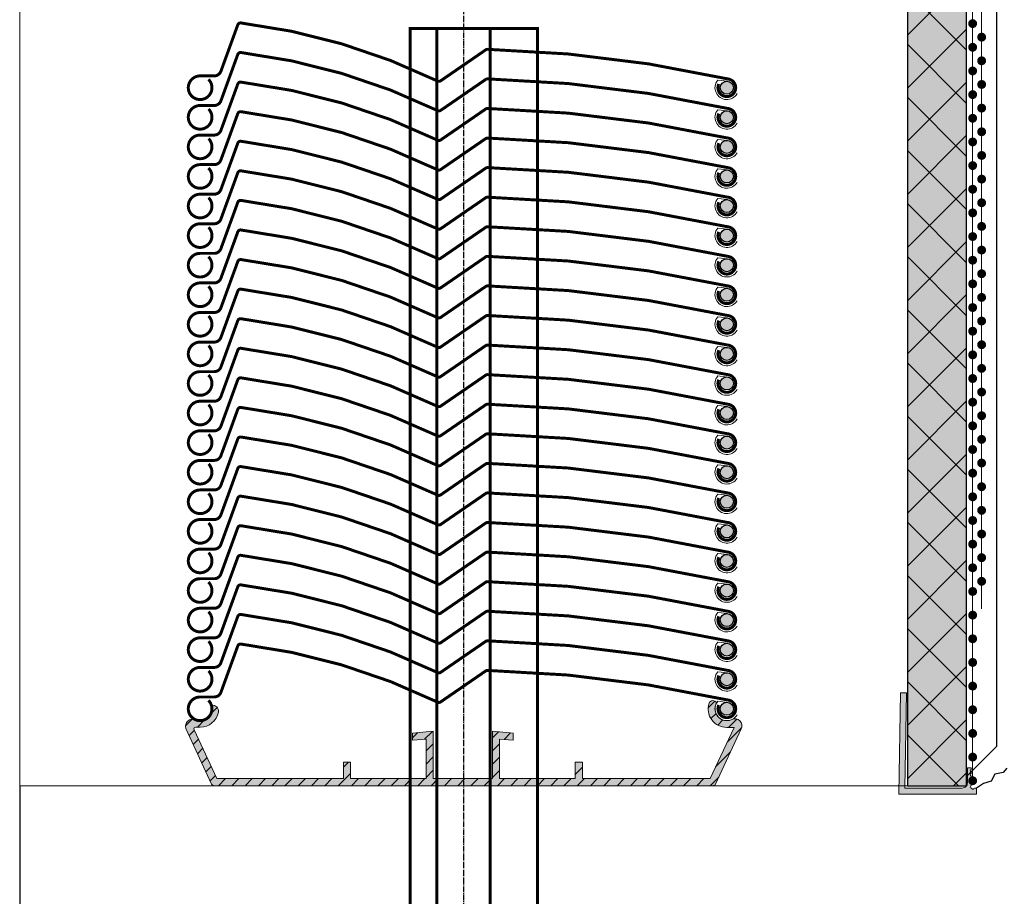
# Model space of a CAD drawing. Units: millimetres. Extents: x -301 to 4112, y -11579 to 1455.
# Drawn here: x 425 to 591, y 565 to 713 of the extents above; entities that cross this region are included whole.
import ezdxf

# ---------------------------------------------------------------- set-up
doc = ezdxf.new("R2010")
doc.units = ezdxf.units.MM
doc.header["$LTSCALE"] = 0.1
doc.linetypes.add('AM_DIN_G_W050', pattern=[13.75, 9.75, -1.5, 1, -1.5])
doc.linetypes.add('AUSGEZOGEN', pattern=[0])
doc.layers.get('0').update_dxf_attribs({"linetype": 'CONTINUOUS'})
doc.layers.add('_Beschriftung', color=7, linetype='CONTINUOUS', lineweight=18)
doc.layers.add('Profil-Zubehör', color=5, linetype='CONTINUOUS', lineweight=18)
for name, color, linetype in [('Armierung', 6, 'CONTINUOUS'), ('Fugendichtband 2D', 7, 'CONTINUOUS'), ('Putz', 6, 'CONTINUOUS'), ('SCHRAFFUR', 7, 'CONTINUOUS'), ('Sturzkasten Putzträger', 7, 'CONTINUOUS'), ('Valetta RA92', 7, 'CONTINUOUS')]:
    doc.layers.add(name, color=color, linetype=linetype)

# ---------------------------------------------------------------- blocks, each defined once
blk = doc.blocks.new('*U30')
at = {"layer": 'Armierung', "const_width": 0.7}
for points in [[(575.6, -1.13686837721616e-13, 1), (576.4, -1.13686837721616e-13, 1)], [(579.6, -1.13686837721616e-13, 1), (580.4, -1.13686837721616e-13, 1)], [(583.6, -1.13686837721616e-13, 1), (584.4, -1.13686837721616e-13, 1)], [(587.6, -1.13686837721616e-13, 1), (588.4, -1.13686837721616e-13, 1)], [(591.6, -1.13686837721616e-13, 1), (592.4, -1.13686837721616e-13, 1)], [(595.6, -1.13686837721616e-13, 1), (596.4, -1.13686837721616e-13, 1)], [(599.6, -1.13686837721616e-13, 1), (600.4, -1.13686837721616e-13, 1)], [(603.6, -1.13686837721616e-13, 1), (604.4, -1.13686837721616e-13, 1)], [(607.6, -1.13686837721616e-13, 1), (608.4, -1.13686837721616e-13, 1)], [(611.6, -1.13686837721616e-13, 1), (612.4, -1.13686837721616e-13, 1)], [(615.6, -1.13686837721616e-13, 1), (616.4, -1.13686837721616e-13, 1)], [(619.6, -1.13686837721616e-13, 1), (620.4, -1.13686837721616e-13, 1)], [(623.6, -1.13686837721616e-13, 1), (624.4, -1.13686837721616e-13, 1)], [(627.6, -1.13686837721616e-13, 1), (628.4, -1.13686837721616e-13, 1)], [(631.6, -1.13686837721616e-13, 1), (632.4, -1.13686837721616e-13, 1)], [(635.6, -1.13686837721616e-13, 1), (636.4, -1.13686837721616e-13, 1)], [(639.6, -1.13686837721616e-13, 1), (640.4, -1.13686837721616e-13, 1)], [(643.6, -1.13686837721616e-13, 1), (644.4, -1.13686837721616e-13, 1)], [(647.6, -1.13686837721616e-13, 1), (648.4, -1.13686837721616e-13, 1)], [(651.6, -1.13686837721616e-13, 1), (652.4, -1.13686837721616e-13, 1)], [(655.6, -1.13686837721616e-13, 1), (656.4, -1.13686837721616e-13, 1)], [(659.6, -1.13686837721616e-13, 1), (660.4, -1.13686837721616e-13, 1)], [(663.6, -1.13686837721616e-13, 1), (664.4, -1.13686837721616e-13, 1)], [(667.6, -1.13686837721616e-13, 1), (668.4, -1.13686837721616e-13, 1)]]:
    blk.add_lwpolyline(points, format="xyb", close=True, dxfattribs=at)
at = {"layer": 'Armierung', "linetype": 'ByBlock', "lineweight": 0}
blk.add_lwpolyline([(5.551115123125783e-17, -1.137145932972317e-13), (672.6432532157448, -1.13686837721616e-13)], dxfattribs=at)
blk = doc.blocks.new('*U65')
at = {"layer": 'SCHRAFFUR', "linetype": 'Continuous'}
h = blk.add_hatch(color=254, dxfattribs=at)
edge = h.paths.add_edge_path()
edge.add_line((20.08826997107644, -196.0000719334197), (18.88831997107627, -196.0000719334197))
edge.add_line((18.88831997107627, -196.0000719334197), (18.88831997107627, -198.8000619334193))
edge.add_line((18.88831997107627, -198.8000619334193), (6.088329971076291, -198.8000619334193))
edge.add_line((6.088329971076291, -198.8000619334193), (6.088329971076291, -192.1096219334194))
edge.add_line((6.088329971076291, -192.1096219334194), (8.38828997107612, -192.3108019334199))
edge.add_line((8.38828997107612, -192.3108019334199), (8.38828997107612, -191.1062819334197))
edge.add_line((8.38828997107612, -191.1062819334197), (4.88837997107612, -190.80003193342))
edge.add_line((4.88837997107612, -190.80003193342), (4.88837997107612, -198.8000619334193))
edge.add_line((4.88837997107612, -198.8000619334193), (-5.11162002892388, -198.8000619334193))
edge.add_line((-5.11162002892388, -198.8000619334193), (-5.11162002892388, -190.80003193342))
edge.add_line((-5.11162002892388, -190.80003193342), (-8.611680028923729, -191.1062819334197))
edge.add_line((-8.611680028923729, -191.1062819334197), (-8.611680028923729, -192.3108019334199))
edge.add_line((-8.611680028923729, -192.3108019334199), (-6.311730028923648, -192.1096219334194))
edge.add_line((-6.311730028923648, -192.1096219334194), (-6.311730028923648, -198.8000619334193))
edge.add_line((-6.311730028923648, -198.8000619334193), (-19.11171002892388, -198.8000619334193))
edge.add_line((-19.11171002892388, -198.8000619334193), (-19.11171002892388, -196.0000719334197))
edge.add_line((-19.11171002892388, -196.0000719334197), (-20.3116600289236, -196.0000719334197))
edge.add_line((-20.3116600289236, -196.0000719334197), (-20.3116600289236, -198.8000619334193))
edge.add_line((-20.3116600289236, -198.8000619334193), (-41.67275002892393, -198.8000619334193))
edge.add_line((-41.67275002892393, -198.8000619334193), (-45.53032002892405, -190.5276619334194))
edge.add_arc((-45.25842729885517, -190.400873427214), 0.300001636612395, 90.05590684556341, 205.0004922671974, ccw=False)
edge.add_line((-45.2587200279645, -190.1008719334181), (-44.51165002892367, -190.100041933419))
edge.add_arc((-44.51513450908744, -186.9637159149439), 3.136327954115519, 270.0636559859727, 349.2106823707183)
edge.add_arc((-42.39924435321752, -187.3669347162025), 0.9823603235797947, 349.2106823707423, 460.7893176293028)
edge.add_arc((-44.51113247207567, -186.9849712802151), 2.014219057360982, -112.34975256587012, 16.82548237559331, ccw=False)
edge.add_arc((-45.74974524488635, -189.9975673256196), 1.24306455536855, 67.65024743413325, 195.2410172250138)
edge.add_line((-46.94908941707854, -190.3243440773053), (-42.57182928425027, -199.7113226557325))
edge.add_arc((-42.11867613283724, -199.5000119334194), 0.5000000000000843, 205.0002012186849, 270.0000000000032)
edge.add_line((-42.11867613283721, -200.0000119334194), (42.11867613283721, -200.0000119334194))
edge.add_arc((42.11867613283705, -199.5000119334193), 0.5000000000001705, 270.0000000000179, 334.9997893509384)
edge.add_line((42.57182924947028, -199.7113227303175), (46.92496997107628, -190.376071933419))
edge.add_arc((45.85262264452781, -189.8760233630634), 1.183206390056424, 334.9997893509354, 475.0002106490975)
edge.add_arc((44.50104509121504, -186.9882708956789), 2.005192617727801, 150.4784262426164, 295.12926706371206, ccw=False)
edge.add_arc((42.13204724372756, -186.3101490242279), 0.6968585094714345, 26.40839707314875, 158.6706651428076)
edge.add_arc((44.48828907523994, -187.0001128353273), 3.149969098092384, 162.5721365908483, 270.0000162946529)
edge.add_line((44.48828997107648, -190.1500819334196), (45.70624997107598, -190.1500819334196))
edge.add_line((45.70624997107598, -190.1500819334196), (41.67269603947216, -198.8000619334193))
edge.add_line((41.67269603947216, -198.8000619334193), (20.08826997107644, -198.8000619334193))
edge.add_line((20.08826997107644, -198.8000619334193), (20.08826997107644, -196.0000719334197))
at = {"layer": 'Valetta RA92', "linetype": 'Continuous', "lineweight": 0}
h = blk.add_hatch(color=8, dxfattribs=at)
edge = h.paths.add_edge_path()
edge.add_arc((44.48809931887672, -82.00005370628324), 1.10001, 0, 360)
h = blk.add_hatch(color=8, dxfattribs=at)
edge = h.paths.add_edge_path()
edge.add_arc((44.48809931887672, -87.0000494689406), 1.10001, 0, 360)
h = blk.add_hatch(color=8, dxfattribs=at)
edge = h.paths.add_edge_path()
edge.add_arc((44.48809931887672, -92.00005454233562), 1.10001, 0, 360)
h = blk.add_hatch(color=8, dxfattribs=at)
edge = h.paths.add_edge_path()
edge.add_arc((44.48815212140562, -97.00005377292922), 1.10001, 0, 360)
h = blk.add_hatch(color=8, dxfattribs=at)
edge = h.paths.add_edge_path()
edge.add_arc((44.48812058066233, -102.0000567748097), 1.10001, 0, 360)
h = blk.add_hatch(color=8, dxfattribs=at)
edge = h.paths.add_edge_path()
edge.add_arc((44.48808903991903, -107.0000597766902), 1.10001, 0, 360)
h = blk.add_hatch(color=8, dxfattribs=at)
edge = h.paths.add_edge_path()
edge.add_arc((44.48814184244748, -112.0000590072838), 1.10001, 0, 360)
h = blk.add_hatch(color=8, dxfattribs=at)
edge = h.paths.add_edge_path()
edge.add_arc((44.48811030170418, -117.0000620091643), 1.10001, 0, 360)
h = blk.add_hatch(color=8, dxfattribs=at)
edge = h.paths.add_edge_path()
edge.add_arc((44.48816310423308, -122.0000612397581), 1.10001, 0, 360)
h = blk.add_hatch(color=8, dxfattribs=at)
edge = h.paths.add_edge_path()
edge.add_arc((44.48821590676198, -127.0000604703518), 1.10001, 0, 360)
h = blk.add_hatch(color=8, dxfattribs=at)
edge = h.paths.add_edge_path()
edge.add_arc((44.48818436601823, -132.0000634722323), 1.10001, 0, 360)
h = blk.add_hatch(color=8, dxfattribs=at)
edge = h.paths.add_edge_path()
edge.add_arc((44.48823716854713, -137.0000627028259), 1.10001, 0, 360)
h = blk.add_hatch(color=8, dxfattribs=at)
edge = h.paths.add_edge_path()
edge.add_arc((44.48820562780384, -142.0000657047064), 1.10001, 0, 360)
h = blk.add_hatch(color=8, dxfattribs=at)
edge = h.paths.add_edge_path()
edge.add_arc((44.48825843033273, -147.0000649353001), 1.10001, 0, 360)
h = blk.add_hatch(color=8, dxfattribs=at)
edge = h.paths.add_edge_path()
edge.add_arc((44.48831123286163, -152.0000641658939), 1.10001, 0, 360)
h = blk.add_hatch(color=8, dxfattribs=at)
edge = h.paths.add_edge_path()
edge.add_arc((44.48831123286163, -157.0000641658939), 1.10001, 0, 360)
h = blk.add_hatch(color=8, dxfattribs=at)
edge = h.paths.add_edge_path()
edge.add_arc((44.48831123286163, -162.0000641658939), 1.10001, 0, 360)
h = blk.add_hatch(color=8, dxfattribs=at)
edge = h.paths.add_edge_path()
edge.add_arc((44.48831123286163, -167.0000641658939), 1.10001, 0, 360)
h = blk.add_hatch(color=8, dxfattribs=at)
edge = h.paths.add_edge_path()
edge.add_arc((44.48831123286163, -172.0000641658939), 1.10001, 0, 360)
h = blk.add_hatch(color=8, dxfattribs=at)
edge = h.paths.add_edge_path()
edge.add_arc((44.48831123286163, -177.0000641658939), 1.10001, 0, 360)
h = blk.add_hatch(color=8, dxfattribs=at)
edge = h.paths.add_edge_path()
edge.add_arc((44.48831123286163, -182.0000641658939), 1.10001, 0, 360)
h = blk.add_hatch(dxfattribs=at)
h.set_pattern_fill('ANSI31', color=251, scale=0.5, style=0)
h.set_pattern_definition([(45, (-138.6039620758779, 202.0215630665769), (-1.122532015133644, 1.122532015133644), [])])
edge = h.paths.add_edge_path()
edge.add_line((20.08826997107644, -196.0000719334197), (18.88831997107627, -196.0000719334197))
edge.add_line((18.88831997107627, -196.0000719334197), (18.88831997107627, -198.8000619334193))
edge.add_line((18.88831997107627, -198.8000619334193), (6.088329971076291, -198.8000619334193))
edge.add_line((6.088329971076291, -198.8000619334193), (6.088329971076291, -192.1096219334194))
edge.add_line((6.088329971076291, -192.1096219334194), (8.38828997107612, -192.3108019334199))
edge.add_line((8.38828997107612, -192.3108019334199), (8.38828997107612, -191.1062819334197))
edge.add_line((8.38828997107612, -191.1062819334197), (4.88837997107612, -190.80003193342))
edge.add_line((4.88837997107612, -190.80003193342), (4.88837997107612, -198.8000619334193))
edge.add_line((4.88837997107612, -198.8000619334193), (-5.11162002892388, -198.8000619334193))
edge.add_line((-5.11162002892388, -198.8000619334193), (-5.11162002892388, -190.80003193342))
edge.add_line((-5.11162002892388, -190.80003193342), (-8.611680028923729, -191.1062819334197))
edge.add_line((-8.611680028923729, -191.1062819334197), (-8.611680028923729, -192.3108019334199))
edge.add_line((-8.611680028923729, -192.3108019334199), (-6.311730028923648, -192.1096219334194))
edge.add_line((-6.311730028923648, -192.1096219334194), (-6.311730028923648, -198.8000619334193))
edge.add_line((-6.311730028923648, -198.8000619334193), (-19.11171002892388, -198.8000619334193))
edge.add_line((-19.11171002892388, -198.8000619334193), (-19.11171002892388, -196.0000719334197))
edge.add_line((-19.11171002892388, -196.0000719334197), (-20.3116600289236, -196.0000719334197))
edge.add_line((-20.3116600289236, -196.0000719334197), (-20.3116600289236, -198.8000619334193))
edge.add_line((-20.3116600289236, -198.8000619334193), (-41.67275002892393, -198.8000619334193))
edge.add_line((-41.67275002892393, -198.8000619334193), (-45.53032002892405, -190.5276619334194))
edge.add_arc((-45.25842729885517, -190.400873427214), 0.300001636612395, 90.05590684556341, 205.0004922671974, ccw=False)
edge.add_line((-45.2587200279645, -190.1008719334181), (-44.51165002892367, -190.100041933419))
edge.add_arc((-44.51513450908744, -186.9637159149439), 3.136327954115519, 270.0636559859727, 349.2106823707183)
edge.add_arc((-42.39924435321752, -187.3669347162025), 0.9823603235797947, 349.2106823707423, 460.7893176293028)
edge.add_arc((-44.51113247207567, -186.9849712802151), 2.014219057360982, -112.34975256587012, 16.82548237559331, ccw=False)
edge.add_arc((-45.74974524488635, -189.9975673256196), 1.24306455536855, 67.65024743413325, 195.2410172250138)
edge.add_line((-46.94908941707854, -190.3243440773053), (-42.57182928425027, -199.7113226557325))
edge.add_arc((-42.11867613283724, -199.5000119334194), 0.5000000000000843, 205.0002012186849, 270.0000000000032)
edge.add_line((-42.11867613283721, -200.0000119334194), (42.11867613283721, -200.0000119334194))
edge.add_arc((42.11867613283705, -199.5000119334193), 0.5000000000001705, 270.0000000000179, 334.9997893509384)
edge.add_line((42.57182924947028, -199.7113227303175), (46.92496997107628, -190.376071933419))
edge.add_arc((45.85262264452781, -189.8760233630634), 1.183206390056424, 334.9997893509354, 475.0002106490975)
edge.add_arc((44.50104509121504, -186.9882708956789), 2.005192617727801, 150.4784262426164, 295.12926706371206, ccw=False)
edge.add_arc((42.13204724372756, -186.3101490242279), 0.6968585094714345, 26.40839707314875, 158.6706651428076)
edge.add_arc((44.48828907523994, -187.0001128353273), 3.149969098092384, 162.5721365908483, 270.0000162946529)
edge.add_line((44.48828997107648, -190.1500819334196), (45.70624997107598, -190.1500819334196))
edge.add_line((45.70624997107598, -190.1500819334196), (41.67269603947216, -198.8000619334193))
edge.add_line((41.67269603947216, -198.8000619334193), (20.08826997107644, -198.8000619334193))
edge.add_line((20.08826997107644, -198.8000619334193), (20.08826997107644, -196.0000719334197))
h = blk.add_hatch(color=8, dxfattribs=at)
edge = h.paths.add_edge_path()
edge.add_arc((44.48833249464678, -187.0000663983678), 1.10001, 0, 360)
at = {"layer": 'Valetta RA92', "color": 142, "linetype": 'AM_DIN_G_W050'}
blk.add_line((0, 7.096840261437364), (0, -633.223480992978), dxfattribs=at)
at = {"layer": 'Valetta RA92', "color": 0, "linetype": 'Continuous', "lineweight": 0, "const_width": 0.5, "flags": 128}
for points in [[(-43.09767194290816, -80.58579147380888, -5.027397425842387), (-44.51191174697396, -80.00000147318852), (-42.12773919359506, -80.00000147318852, 0.3153151182408703), (-41.00020194290801, -79.21044147380681), (-38.14756985616532, -71.37269048943281, -0.3489969400015546), (-37.6171719429085, -71.04737147380902, -0.08317685212803447), (-4.373611942908152, -80.87204147380854, 0.2701754527089262), (-3.871298754434061, -80.83458881787911), (3.754438057091651, -75.59197147380874, -0.1582425105122568), (4.050458057091422, -75.50415147380855, -0.04861937942591076), (44.6710380577556, -80.51125147395751, -3.077509998947976), (43.12867805709175, -81.36612147380893, -2.747461981214845)], [(-43.09767194290816, -85.58578723646625, -5.027397425842387), (-44.51191174697396, -84.99999723584588), (-42.12773919359506, -84.99999723584588, 0.3153151182408703), (-41.00020194290801, -84.21043723646417), (-38.14756985616532, -76.37268625209018, -0.3489969400015546), (-37.6171719429085, -76.04736723646639, -0.08317685212803447), (-4.373611942908152, -85.8720372364659, 0.2701754527089262), (-3.871298754434061, -85.83458458053647), (3.754438057091651, -80.5919672364661, -0.1582425105122568), (4.050458057091422, -80.50414723646591, -0.04861937942591076), (44.6710380577556, -85.51124723661488, -3.077509998947976), (43.12867805709175, -86.3661172364663, -2.747461981214845)], [(-43.09767194290816, -90.58579230986126, -5.027397425842387), (-44.51191174697396, -90.0000023092409), (-42.12773919359506, -90.0000023092409, 0.3153151182408703), (-41.00020194290801, -89.21044230985919), (-38.14756985616532, -81.37269132548519, -0.3489969400015546), (-37.6171719429085, -81.0473723098614, -0.08317685212803447), (-4.373611942908154, -90.87204230986092, 0.2701754527089262), (-3.871298754434063, -90.83458965393149), (3.754438057091649, -85.59197230986112, -0.1582425105122568), (4.05045805709142, -85.50415230986093, -0.04861937942591076), (44.6710380577556, -90.5112523100099, -3.077509998947976), (43.12867805709175, -91.36612230986131, -2.747461981214845)], [(-43.09761914037972, -95.58579154045486, -5.027397425842387), (-44.51185894444507, -95.0000015398345), (-42.12768639106616, -95.0000015398345, 0.3153151182408703), (-41.00014914037911, -94.21044154045279), (-38.14751705363642, -86.3726905560788, -0.3489969400015546), (-37.6171191403796, -86.047371540455, -0.08317685212803447), (-4.373559140379257, -95.87204154045452, 0.2701754527089262), (-3.871245951905166, -95.83458888452509), (3.754490859620546, -90.59197154045472, -0.1582425105122568), (4.050510859620317, -90.50415154045453, -0.04861937942591076), (44.67109086028449, -95.5112515406035, -3.077509998947976), (43.12873085962065, -96.36612154045491, -2.747461981214845)], [(-43.09765068112301, -100.5857945423353, -5.027397425842387), (-44.51189048518836, -100.000004541715), (-42.12771793180946, -100.000004541715, 0.3153151182408703), (-41.0001806811224, -99.21044454233328), (-38.14754859438017, -91.37269355795928, -0.3489969400015546), (-37.61715068112289, -91.04737454233549, -0.08317685212803447), (-4.373590681123005, -100.872044542335, 0.2701754527089262), (-3.871277492648915, -100.8345918864056), (3.754459318877252, -95.59197454233521, -0.1582425105122568), (4.050479318877024, -95.50415454233502, -0.04861937942591076), (44.67105931954075, -100.511254542484, -3.077509998947976), (43.1286993188769, -101.3661245423354, -2.747461981214845)], [(-43.09768222186631, -105.5857975442158, -5.027397425842387), (-44.51192202593211, -105.0000075435955), (-42.12774947255275, -105.0000075435955, 0.3153151182408703), (-41.0002122218657, -104.2104475442138), (-38.14758013512346, -96.37269655983977, -0.3489969400015546), (-37.61718222186664, -96.04737754421598, -0.08317685212803447), (-4.373622221866299, -105.8720475442155, 0.2701754527089262), (-3.871309033392208, -105.8345948882861), (3.754427778133504, -100.5919775442157, -0.1582425105122568), (4.05044777813373, -100.5041575442155, -0.04861937942591076), (44.67102777879745, -105.5112575443645, -3.077509998947976), (43.1286677781336, -106.3661275442159, -2.747461981214845)], [(-43.09762941933741, -110.5857967748095, -5.027397425842387), (-44.51186922340321, -110.0000067741891), (-42.12769667002431, -110.0000067741891, 0.3153151182408703), (-41.00015941933725, -109.2104467748074), (-38.14752733259456, -101.3726957904334, -0.3489969400015546), (-37.61712941933774, -101.0473767748096, -0.08317685212803447), (-4.3735694193374, -110.8720467748091, 0.2701754527089262), (-3.87125623086331, -110.8345941188797), (3.754480580662403, -105.5919767748093, -0.1582425105122568), (4.050500580662174, -105.5041567748091, -0.04861937942591076), (44.67108058132635, -110.5112567749581, -3.077509998947976), (43.1287205806625, -111.3661267748095, -2.747461981214845)], [(-43.09766096008116, -115.58579977669, -5.027397425842387), (-44.5119007641465, -115.0000097760696), (-42.1277282107676, -115.0000097760696, 0.3153151182408703), (-41.00019096008054, -114.2104497766879), (-38.14755887333786, -106.3726987923139, -0.3489969400015546), (-37.61716096008104, -106.0473797766901, -0.08317685212803447), (-4.373600960080694, -115.8720497766896, 0.2701754527089262), (-3.871287771606603, -115.8345971207602), (3.754449039919109, -110.5919797766898, -0.1582425105122568), (4.05046903991888, -110.5041597766896, -0.04861937942591076), (44.67104904058306, -115.5112597768386, -3.077509998947976), (43.12868903991921, -116.36612977669, -2.747461981214845)], [(-43.09760815755226, -120.5857990072837, -5.027397425842387), (-44.5118479616176, -120.0000090066633), (-42.1276754082387, -120.0000090066633, 0.3153151182408703), (-41.00013815755165, -119.2104490072816), (-38.14750607080896, -111.3726980229076, -0.3489969400015546), (-37.61710815755214, -111.0473790072838, -0.08317685212803447), (-4.37354815755225, -120.8720490072834, 0.2701754527089262), (-3.871234969078159, -120.8345963513539), (3.754501842448008, -115.5919790072836, -0.1582425105122568), (4.050521842447779, -115.5041590072834, -0.04861937942591076), (44.67110184311196, -120.5112590074323, -3.077509998947976), (43.12874184244765, -121.3661290072837, -2.747461981214845)], [(-43.09755535502336, -125.5857982378774, -5.027397425842387), (-44.51179515908916, -125.0000082372571), (-42.1276226057098, -125.0000082372571, 0.3153151182408703), (-41.00008535502275, -124.2104482378754), (-38.14745326828051, -116.3726972535014, -0.3489969400015546), (-37.61705535502369, -116.0473782378776, -0.08317685212803447), (-4.373495355023351, -125.8720482378771, 0.2701754527089262), (-3.871182166549261, -125.8345955819477), (3.754554644976906, -120.5919782378773, -0.1582425105122568), (4.050574644976678, -120.5041582378771, -0.04861937942591076), (44.6711546456404, -125.5112582380261, -3.077509998947976), (43.12879464497655, -126.3661282378775, -2.747461981214845)], [(-43.09758689576665, -130.5858012397579, -5.027397425842387), (-44.51182669983245, -130.0000112391376), (-42.1276541464531, -130.0000112391376, 0.3153151182408703), (-41.0001168957665, -129.2104512397559), (-38.14748480902381, -121.3727002553819, -0.3489969400015546), (-37.61708689576699, -121.0473812397581, -0.08317685212803447), (-4.373526895766645, -130.8720512397576, 0.2701754527089262), (-3.871213707292554, -130.8345985838282), (3.754523104233158, -125.5919812397578, -0.1582425105122568), (4.050543104232929, -125.5041612397576, -0.04861937942591076), (44.67112310489711, -130.5112612399066, -3.077509998947976), (43.12876310423326, -131.366131239758, -2.747461981214845)], [(-43.09753409323821, -135.5858004703516, -5.027397425842387), (-44.51177389730356, -135.0000104697312), (-42.12760134392465, -135.0000104697312, 0.3153151182408703), (-41.0000640932376, -134.2104504703495), (-38.14743200649491, -126.3726994859755, -0.3489969400015546), (-37.61703409323809, -126.0473804703517, -0.08317685212803447), (-4.373474093237746, -135.8720504703512, 0.2701754527089262), (-3.871160904763656, -135.8345978144218), (3.754575906762057, -130.5919804703514, -0.1582425105122568), (4.050595906761828, -130.5041604703512, -0.04861937942591076), (44.671175907426, -135.5112604705002, -3.077509998947976), (43.12881590676216, -136.3661304703516, -2.747461981214845)], [(-43.0975656339815, -140.585803472232, -5.027397425842387), (-44.51180543804685, -140.0000134716117), (-42.12763288466795, -140.0000134716117, 0.3153151182408703), (-41.00009563398089, -139.21045347223), (-38.1474635472382, -131.372702487856, -0.3489969400015546), (-37.61706563398138, -131.0473834722322, -0.08317685212803447), (-4.373505633981495, -140.8720534722317, 0.2701754527089262), (-3.871192445507404, -140.8346008163023), (3.754544366018763, -135.5919834722319, -0.1582425105122568), (4.050564366018534, -135.5041634722317, -0.04861937942591076), (44.67114436668271, -140.5112634723807, -3.077509998947976), (43.12878436601841, -141.3661334722321, -2.747461981214845)], [(-43.0975128314526, -145.5858027028258, -5.027397425842387), (-44.51175263551795, -145.0000127022054), (-42.12758008213905, -145.0000127022054, 0.3153151182408703), (-41.00004283145199, -144.2104527028237), (-38.14741074470976, -136.3727017184497, -0.3489969400015546), (-37.61701283145248, -136.0473827028259, -0.08317685212803447), (-4.373452831452596, -145.8720527028254, 0.2701754527089262), (-3.871139642978505, -145.834600046896), (3.754597168547662, -140.5919827028256, -0.1582425105122568), (4.050617168547433, -140.5041627028255, -0.04861937942591076), (44.67119716921115, -145.5112627029744, -3.077509998947976), (43.12883716854731, -146.3661327028258, -2.747461981214845)], [(-43.09746002892371, -150.5858019334195, -5.027397425842387), (-44.51169983298951, -150.0000119327992), (-42.12752727961015, -150.0000119327992, 0.3153151182408703), (-40.99999002892309, -149.2104519334175), (-38.14735794218086, -141.3727009490435, -0.3489969400015546), (-37.61696002892404, -141.0473819334197, -0.08317685212803447), (-4.373400028923697, -150.8720519334192, 0.2701754527089262), (-3.871086840449607, -150.8345992774898), (3.754649971076105, -145.5919819334194, -0.1582425105122568), (4.050669971075877, -145.5041619334192, -0.04861937942591076), (44.67124997174005, -150.5112619335682, -3.077509998947976), (43.12888997107621, -151.3661319334196, -2.747461981214845)], [(-43.09746002892371, -155.5858019334195, -5.027397425842387), (-44.51169983298951, -155.0000119327992), (-42.12752727961015, -155.0000119327992, 0.3153151182408703), (-40.99999002892309, -154.2104519334175), (-38.14735794218086, -146.3727009490435, -0.3489969400015546), (-37.61696002892404, -146.0473819334197, -0.08317685212803447), (-4.373400028923697, -155.8720519334192, 0.2701754527089262), (-3.871086840449607, -155.8345992774898), (3.754649971076105, -150.5919819334194, -0.1582425105122568), (4.050669971075877, -150.5041619334192, -0.04861937942591076), (44.67124997174005, -155.5112619335682, -3.077509998947976), (43.12888997107621, -156.3661319334196, -2.747461981214845)], [(-43.09746002892371, -160.5858019334195, -5.027397425842387), (-44.51169983298951, -160.0000119327992), (-42.12752727961015, -160.0000119327992, 0.3153151182408703), (-40.99999002892309, -159.2104519334175), (-38.14735794218086, -151.3727009490435, -0.3489969400015546), (-37.61696002892404, -151.0473819334197, -0.08317685212803447), (-4.373400028923697, -160.8720519334192, 0.2701754527089262), (-3.871086840449607, -160.8345992774898), (3.754649971076105, -155.5919819334194, -0.1582425105122568), (4.050669971075877, -155.5041619334192, -0.04861937942591076), (44.67124997174005, -160.5112619335682, -3.077509998947976), (43.12888997107621, -161.3661319334196, -2.747461981214845)], [(-43.09746002892371, -165.5858019334195, -5.027397425842387), (-44.51169983298951, -165.0000119327992), (-42.12752727961015, -165.0000119327992, 0.3153151182408703), (-40.99999002892309, -164.2104519334175), (-38.14735794218086, -156.3727009490435, -0.3489969400015546), (-37.61696002892404, -156.0473819334197, -0.08317685212803447), (-4.373400028923697, -165.8720519334192, 0.2701754527089262), (-3.871086840449607, -165.8345992774898), (3.754649971076105, -160.5919819334194, -0.1582425105122568), (4.050669971075877, -160.5041619334192, -0.04861937942591076), (44.67124997174005, -165.5112619335682, -3.077509998947976), (43.12888997107621, -166.3661319334196, -2.747461981214845)], [(-43.09746002892371, -170.5858019334195, -5.027397425842387), (-44.51169983298951, -170.0000119327992), (-42.12752727961015, -170.0000119327992, 0.3153151182408703), (-40.99999002892309, -169.2104519334175), (-38.14735794218086, -161.3727009490435, -0.3489969400015546), (-37.61696002892404, -161.0473819334197, -0.08317685212803447), (-4.373400028923697, -170.8720519334192, 0.2701754527089262), (-3.871086840449607, -170.8345992774898), (3.754649971076105, -165.5919819334194, -0.1582425105122568), (4.050669971075877, -165.5041619334192, -0.04861937942591076), (44.67124997174005, -170.5112619335682, -3.077509998947976), (43.12888997107621, -171.3661319334196, -2.747461981214845)], [(-43.09746002892371, -175.5858019334195, -5.027397425842387), (-44.51169983298951, -175.0000119327992), (-42.12752727961015, -175.0000119327992, 0.3153151182408703), (-40.99999002892309, -174.2104519334175), (-38.14735794218086, -166.3727009490435, -0.3489969400015546), (-37.61696002892404, -166.0473819334197, -0.08317685212803447), (-4.373400028923697, -175.8720519334192, 0.2701754527089262), (-3.871086840449607, -175.8345992774898), (3.754649971076105, -170.5919819334194, -0.1582425105122568), (4.050669971075877, -170.5041619334192, -0.04861937942591076), (44.67124997174005, -175.5112619335682, -3.077509998947976), (43.12888997107621, -176.3661319334196, -2.747461981214845)], [(-43.09746002892371, -180.5858019334195, -5.027397425842387), (-44.51169983298951, -180.0000119327992), (-42.12752727961015, -180.0000119327992, 0.3153151182408703), (-40.99999002892309, -179.2104519334175), (-38.14735794218086, -171.3727009490435, -0.3489969400015546), (-37.61696002892404, -171.0473819334197, -0.08317685212803447), (-4.373400028923697, -180.8720519334192, 0.2701754527089262), (-3.871086840449607, -180.8345992774898), (3.754649971076105, -175.5919819334194, -0.1582425105122568), (4.050669971075877, -175.5041619334192, -0.04861937942591076), (44.67124997174005, -180.5112619335682, -3.077509998947976), (43.12888997107621, -181.3661319334196, -2.747461981214845)], [(-43.09743876713856, -185.5858041658934, -5.027397425842387), (-44.51167857120436, -185.000014165274), (-42.127506017825, -185.000014165274, 0.3153151182408703), (-40.99996876713794, -184.2104541658918), (-38.14733668039571, -176.3727031815174, -0.3489969400015546), (-37.61693876713889, -176.0473841658936, -0.08317685212803447), (-4.373378767138547, -185.872054165894, 0.2701754527089262), (-3.871065578664457, -185.8346015099636), (3.754671232861256, -180.5919841658937, -0.1582425105122568), (4.050691232861027, -180.5041641658935, -0.04861937942591076), (44.6712712335252, -185.5112641660421, -3.077509998947976), (43.12891123286136, -186.3661341658939, -2.747461981214845)]]:
    blk.add_lwpolyline(points, format="xyb", dxfattribs=at)
at = {"layer": 'Valetta RA92', "color": 0, "const_width": 0.5}
blk.add_lwpolyline([(12.5, -72.00000000000364), (12.5, -614.9484412803502), (-9, -614.9484412803502), (-9, -72.00000000000364)], close=True, dxfattribs=at)
for points in [[(-4.5, -72.00000000000364), (-4.5, -614.9484412803502)], [(4.5, -72.00000000000364), (4.5, -614.9484412803502)]]:
    blk.add_lwpolyline(points, dxfattribs=at)
at = {"layer": 'Valetta RA92', "color": 8, "linetype": 'Continuous', "lineweight": 0, "flags": 128}
for points in [[(46.22009777813309, -83.00003670816378, -1.084249999999889), (42.93945777813269, -80.73441670816365), (44.60097036669913, -80.9058560841485)], [(46.22009777813309, -88.00003247082114, -1.084249999999889), (42.93945777813269, -85.73441247082101), (44.60097036669913, -85.90585184680586)], [(46.22009777813309, -93.00003754421616, -1.084249999999889), (42.93945777813269, -90.73441754421603), (44.60097036669913, -90.90585692020088)], [(46.22015058066199, -98.00003677480976, -1.084249999999889), (42.93951058066114, -95.73441677480963), (44.60102316922757, -95.90585615079448)], [(46.2201190399187, -103.0000397766902, -1.084249999999889), (42.93947903991784, -100.7344197766901), (44.60099162848428, -100.905859152675)], [(46.22008749917541, -108.0000427785707, -1.084249999999889), (42.93944749917455, -105.7344227785706), (44.60096008774099, -105.9058621545555)], [(46.22014030170385, -113.0000420091644, -1.084249999999889), (42.93950030170345, -110.7344220091642), (44.60101289026989, -110.9058613851491)], [(46.22010876096056, -118.0000450110448, -1.084249999999889), (42.93946876096015, -115.7344250110447), (44.60098134952659, -115.9058643870296)], [(46.22016156348946, -123.0000442416386, -1.084249999999889), (42.9395215634886, -120.7344242416385), (44.60103415205504, -120.9058636176233)], [(46.22021436601835, -128.0000434722323, -1.084249999999889), (42.9395743660175, -125.7344234722322), (44.60108695458393, -125.9058628482171)], [(46.22018282527461, -133.0000464741128, -1.084249999999889), (42.9395428252742, -130.7344264741127), (44.60105541384064, -130.9058658500975)], [(46.2202356278035, -138.0000457047065, -1.084249999999889), (42.9395956278031, -135.7344257047063), (44.60110821636954, -135.9058650806912)], [(46.22020408706021, -143.0000487065869, -1.084249999999889), (42.93956408705935, -140.7344287065868), (44.60107667562579, -140.9058680825717)], [(46.22025688958911, -148.0000479371807, -1.084249999999889), (42.93961688958825, -145.7344279371806), (44.60112947815469, -145.9058673131654)], [(46.22030969211755, -153.0000471677744, -1.084249999999889), (42.93966969211715, -150.7344271677743), (44.60118228068359, -150.9058665437591)], [(46.22030969211755, -158.0000471677744, -1.084249999999889), (42.93966969211715, -155.7344271677743), (44.60118228068359, -155.9058665437591)], [(46.22034123286176, -163.0000441658935, -1.084249999999889), (42.9397012328609, -160.7344241658934), (44.60121382142734, -160.9058635418787)], [(46.22030969211755, -168.0000471677744, -1.084249999999889), (42.93966969211715, -165.7344271677743), (44.60118228068359, -165.9058665437591)], [(46.22030969211755, -173.0000471677744, -1.084249999999889), (42.93966969211715, -170.7344271677743), (44.60118228068359, -170.9058665437591)], [(46.22030969211755, -178.0000471677744, -1.084249999999889), (42.93966969211715, -175.7344271677743), (44.60118228068359, -175.9058665437591)], [(46.22030969211755, -183.0000471677744, -1.084249999999889), (42.93966969211715, -180.7344271677743), (44.60118228068359, -180.9058665437591)], [(46.22036249464645, -188.0000463983683, -1.084249999999889), (42.93972249464605, -185.7344263983677), (44.60123508321249, -185.905865774353)]]:
    blk.add_lwpolyline(points, format="xyb", dxfattribs=at)
at = {"layer": 'Valetta RA92', "linetype": 'Continuous', "lineweight": 0, "flags": 128}
blk.add_lwpolyline([(20.08826997107644, -196.0000719334197), (18.88831997107627, -196.0000719334197), (18.88831997107627, -198.8000619334193), (6.088329971076291, -198.8000619334193), (6.088329971076291, -192.1096219334194), (8.38828997107612, -192.3108019334199), (8.38828997107612, -191.1062819334197), (4.88837997107612, -190.80003193342), (4.88837997107612, -198.8000619334193), (-5.11162002892388, -198.8000619334193), (-5.11162002892388, -190.80003193342), (-8.611680028923729, -191.1062819334197), (-8.611680028923729, -192.3108019334199), (-6.311730028923648, -192.1096219334194), (-6.311730028923648, -198.8000619334193), (-19.11171002892388, -198.8000619334193), (-19.11171002892388, -196.0000719334197), (-20.3116600289236, -196.0000719334197), (-20.3116600289236, -198.8000619334193), (-41.67275002892393, -198.8000619334193), (-45.53032002892405, -190.5276619334194, -0.5483042615397551), (-45.2587200279645, -190.1008719334181), (-44.51165002892367, -190.100041933419, 0.3597610742557353), (-41.43425002892354, -187.5508307722347, 0.5293533960216787), (-42.58314040925052, -186.4019403919087, -0.6320225254510403), (-45.27705823977249, -188.8478819408251, 0.6223893029542878), (-46.94908941707854, -190.3243440773053), (-42.57182928425027, -199.7113226557325, 0.2914724670136892), (-42.11867613283721, -200.0000119334194), (42.11867613283721, -200.0000119334194, 0.2914724223700595), (42.57182924947028, -199.7113227303175), (46.92496997107628, -190.376071933419, 0.7002102777548449), (45.35257407417157, -188.8036760365152, -0.7308903827631323), (42.75618618894759, -186.0002097410087, 0.6510357755748937), (41.48291997107617, -186.0566819334194, 0.5063850000000364), (44.48828997107648, -190.1500819334196), (45.70624997107598, -190.1500819334196), (41.67269603947216, -198.8000619334193), (20.08826997107644, -198.8000619334193)], format="xyb", close=True, dxfattribs=at)
at = {"layer": 'Valetta RA92', "color": 8, "linetype": 'Continuous', "ltscale": 0.1}
for centre in [(44.48809931887672, -82.00005370628324), (44.48809931887672, -87.0000494689406), (44.48809931887672, -92.00005454233562), (44.48815212140562, -97.00005377292922), (44.48812058066233, -102.0000567748097), (44.48808903991903, -107.0000597766902), (44.48814184244748, -112.0000590072838), (44.48811030170418, -117.0000620091643), (44.48816310423308, -122.0000612397581), (44.48821590676198, -127.0000604703518), (44.48818436601823, -132.0000634722323), (44.48823716854713, -137.0000627028259), (44.48820562780384, -142.0000657047064), (44.48825843033273, -147.0000649353001), (44.48831123286163, -152.0000641658939), (44.48831123286163, -157.0000641658939), (44.48831123286163, -162.0000641658939), (44.48831123286163, -167.0000641658939), (44.48831123286163, -172.0000641658939), (44.48831123286163, -177.0000641658939), (44.48831123286163, -182.0000641658939), (44.48833249464678, -187.0000663983678)]:
    blk.add_circle(centre, 1.10001, dxfattribs=at)
blk = doc.blocks.new('*U64')
at = {"layer": 'Armierung', "const_width": 0.7}
for points in [[(-0.3999999999999773, -1.13686837721616e-13, 1), (0.3999999999999773, -1.13686837721616e-13, 1)], [(3.600000000000023, -1.13686837721616e-13, 1), (4.399999999999977, -1.13686837721616e-13, 1)], [(7.600000000000023, -1.13686837721616e-13, 1), (8.399999999999977, -1.13686837721616e-13, 1)], [(11.60000000000002, -1.13686837721616e-13, 1), (12.39999999999998, -1.13686837721616e-13, 1)], [(15.60000000000002, -1.13686837721616e-13, 1), (16.39999999999998, -1.13686837721616e-13, 1)], [(19.60000000000002, -1.13686837721616e-13, 1), (20.39999999999998, -1.13686837721616e-13, 1)], [(23.60000000000002, -1.13686837721616e-13, 1), (24.39999999999998, -1.13686837721616e-13, 1)], [(27.60000000000002, -1.13686837721616e-13, 1), (28.39999999999998, -1.13686837721616e-13, 1)], [(31.60000000000002, -1.13686837721616e-13, 1), (32.39999999999998, -1.13686837721616e-13, 1)], [(35.60000000000002, -1.13686837721616e-13, 1), (36.39999999999998, -1.13686837721616e-13, 1)], [(39.60000000000002, -1.13686837721616e-13, 1), (40.39999999999998, -1.13686837721616e-13, 1)], [(43.60000000000002, -1.13686837721616e-13, 1), (44.39999999999998, -1.13686837721616e-13, 1)], [(47.60000000000002, -1.13686837721616e-13, 1), (48.39999999999998, -1.13686837721616e-13, 1)], [(51.60000000000002, -1.13686837721616e-13, 1), (52.39999999999998, -1.13686837721616e-13, 1)], [(55.60000000000002, -1.13686837721616e-13, 1), (56.39999999999998, -1.13686837721616e-13, 1)], [(59.60000000000002, -1.13686837721616e-13, 1), (60.39999999999998, -1.13686837721616e-13, 1)], [(63.60000000000002, -1.13686837721616e-13, 1), (64.39999999999998, -1.13686837721616e-13, 1)], [(67.60000000000002, -1.13686837721616e-13, 1), (68.39999999999998, -1.13686837721616e-13, 1)], [(71.60000000000002, -1.13686837721616e-13, 1), (72.39999999999998, -1.13686837721616e-13, 1)], [(75.60000000000002, -1.13686837721616e-13, 1), (76.39999999999998, -1.13686837721616e-13, 1)], [(79.60000000000002, -1.13686837721616e-13, 1), (80.39999999999998, -1.13686837721616e-13, 1)], [(83.60000000000002, -1.13686837721616e-13, 1), (84.39999999999998, -1.13686837721616e-13, 1)], [(87.60000000000002, -1.13686837721616e-13, 1), (88.39999999999998, -1.13686837721616e-13, 1)], [(91.60000000000002, -1.13686837721616e-13, 1), (92.39999999999998, -1.13686837721616e-13, 1)], [(95.60000000000002, -1.13686837721616e-13, 1), (96.39999999999998, -1.13686837721616e-13, 1)], [(99.60000000000002, -1.13686837721616e-13, 1), (100.4, -1.13686837721616e-13, 1)], [(103.6, -1.13686837721616e-13, 1), (104.4, -1.13686837721616e-13, 1)], [(107.6, -1.13686837721616e-13, 1), (108.4, -1.13686837721616e-13, 1)], [(111.6, -1.13686837721616e-13, 1), (112.4, -1.13686837721616e-13, 1)], [(115.6, -1.13686837721616e-13, 1), (116.4, -1.13686837721616e-13, 1)], [(119.6, -1.13686837721616e-13, 1), (120.4, -1.13686837721616e-13, 1)], [(123.6, -1.13686837721616e-13, 1), (124.4, -1.13686837721616e-13, 1)], [(127.6, -1.13686837721616e-13, 1), (128.4, -1.13686837721616e-13, 1)], [(131.6, -1.13686837721616e-13, 1), (132.4, -1.13686837721616e-13, 1)], [(135.6, -1.13686837721616e-13, 1), (136.4, -1.13686837721616e-13, 1)], [(139.6, -1.13686837721616e-13, 1), (140.4, -1.13686837721616e-13, 1)], [(143.6, -1.13686837721616e-13, 1), (144.4, -1.13686837721616e-13, 1)]]:
    blk.add_lwpolyline(points, format="xyb", close=True, dxfattribs=at)
at = {"layer": 'Armierung', "linetype": 'ByBlock', "lineweight": 0}
blk.add_lwpolyline([(5.551115123125783e-17, -1.137145932972317e-13), (150, -1.13686837721616e-13)], dxfattribs=at)
blk = doc.blocks.new('*U73')
at = {"layer": 'Profil-Zubehör', "linetype": 'Continuous'}
h = blk.add_hatch(color=256, dxfattribs=at)
h.dxf.hatch_style = 1
edge = h.paths.add_edge_path()
edge.add_line((-10.13525337129522, 15.73008524875223), (-11.16487169299126, 15.73008524875223))
edge.add_line((-11.16487169299126, 15.73008524875223), (-11.46431470315565, -1.424993316436655))
edge.add_line((-11.46431470315565, -1.424993316436655), (1.679445630124064, -1.424993316436655))
edge.add_line((1.679445630124064, -1.424993316436655), (1.679445630124064, -0.3955318105501533))
edge.add_line((1.679445630124064, -0.3955318105501533), (1.422080253652439, -0.3955318105501533))
edge.add_arc((1.422080253652439, -0.592845265846902), 0.1973134552967487, 90, 149.9999999996668)
edge.add_arc((1.080323324082201, -0.3955318105591907), 0.197313455274302, 210.0000000003998, 329.9999999996003, ccw=False)
edge.add_arc((0.7385663945418243, -0.5928452658299256), 0.1973134552624001, 30.00000000039954, 77.85938208243942)
edge.add_arc((0.821561041779175, -0.2070444272724723), 0.1973134552514249, 119.9999999719949, 257.8593820824833, ccw=False)
edge.add_arc((0.6242475866862642, 0.1347125023511353), 0.1973134552684453, 299.9999999720016, 420.0000000279984)
edge.add_arc((0.8215610417630836, 0.4764694319465832), 0.1973134552189922, 119.99999997203679, 240.0000000279632, ccw=False)
edge.add_arc((0.6242583276355322, 0.8182077576715585), 0.1972919733693733, 299.9999999720884, 420.0000000279115)
edge.add_arc((0.8215610417630773, 1.159946083396534), 0.197313455218989, 119.99999997203531, 240.0000000279647, ccw=False)
edge.add_arc((0.6242583276361612, 1.50168440912042), 0.1972919733681154, 299.9999999720884, 420.000000028979)
edge.add_arc((0.8215610417462843, 1.843422734828824), 0.1973134551971848, 119.9999999712798, 240.0000000288726, ccw=False)
edge.add_arc((0.62425832762531, 2.185161060553657), 0.1972919733877692, 299.9999999712119, 420.0000000286355)
edge.add_arc((0.8215610417572137, 2.526899386295732), 0.1973134552175815, 119.99999997106761, 240.00000002862748, ccw=False)
edge.add_arc((0.6242583233358778, 2.868637719471192), 0.197291981969985, 299.9999999711075, 418.030556467441)
edge.add_line((0.7287179004915743, 3.03600654240455), (0.1352533712952209, 3.03600654240455))
edge.add_line((0.1352533712952209, 3.03600654240455), (0.1352533712952209, 0.4623527776884657))
edge.add_arc((-0.7226312169433974, 0.4623527776884649), 0.8578845882386182, -90.00000000047459, 1.1368683772161603e-13, ccw=False)
edge.add_line((-0.7226312169505036, -0.3955318105501533), (-10.4167270640437, -0.3955318105501533))
edge.add_line((-10.4167270640437, -0.3955318105501533), (-10.13525337129522, 15.73008524875223))
at = {"layer": 'SCHRAFFUR', "linetype": 'Continuous', "lineweight": 0}
h = blk.add_hatch(color=252, dxfattribs=at)
h.dxf.hatch_style = 1
h.paths.add_polyline_path([(0, 400), (-10, 400), (-10, 0), (0, 0), (1.898202538678398e-14, 269.9741394200522), (-2.87658424440372, 269.9741394200522), (-2.876584244403713, 329.9741394200522), (-1.77635683940025e-15, 329.9741394200522)])
h = blk.add_hatch(dxfattribs=at)
h.set_pattern_fill('ANSI37', color=1, scale=2)
h.set_pattern_definition([(45, (-5, -40.0258605799479), (-4.490128060534576, 4.490128060534577), []), (135, (-5, -40.0258605799479), (-4.490128060534577, -4.490128060534576), [])])
h.paths.add_polyline_path([(0, 400), (-10, 400), (-10, 0), (0, 0), (1.898202538678398e-14, 269.9741394200522), (-2.87658424440372, 269.9741394200522), (-2.876584244403713, 329.9741394200522), (-1.77635683940025e-15, 329.9741394200522)])
at = {"layer": 'Profil-Zubehör', "color": 0}
blk.add_lwpolyline([(-10.13525337129522, 15.73008524875223), (-11.16487169299126, 15.73008524875223), (-11.46431470315565, -1.424993316436655), (1.679445630124064, -1.424993316436655), (1.679445630124064, -0.3955318105501533), (1.422080253652439, -0.3955318105501533, 0.2679491924295647), (1.251201788857543, -0.4941885381975339, -0.5773502691849746), (0.9094448593068591, -0.4941885381975339, 0.2119153629147499), (0.7800637181617276, -0.3999448465458499, -0.6863779591691742), (0.7229043142369846, -0.03616596246803283, 0.577350269515402), (0.7229043142369846, 0.3055909671703034, -0.5773502695149919), (0.7229043142369846, 0.647347896722863, 0.5773502695143918), (0.7229043142369846, 0.989067618620254, -0.5773502695150103), (0.7229043142369846, 1.330824548172814, 0.577350269520602), (0.7229043142338014, 1.672544270069864, -0.5773502695246873), (0.7229043142333467, 2.014301199587521, 0.5773502695237023), (0.7229043142338014, 2.35602092151953, -0.5773502695244962), (0.7229043142347109, 2.697777851072459, 0.565948797428921), (0.7287179004915743, 3.03600654240455), (0.1352533712952209, 3.03600654240455), (0.1352533712952209, 0.4623527776884657, -0.4142135623755215), (-0.7226312169505036, -0.3955318105501533), (-10.4167270640437, -0.3955318105501533)], format="xyb", close=True, dxfattribs=at)
at = {"layer": 'Sturzkasten Putzträger', "color": 7, "linetype": 'Continuous'}
blk.add_lwpolyline([(0, 400), (-10, 400), (-10, 0), (0, 0), (1.898202538678398e-14, 269.9741394200522), (-2.87658424440372, 269.9741394200522), (-2.876584244403713, 329.9741394200522), (-1.77635683940025e-15, 329.9741394200522)], close=True, dxfattribs=at)
at = {"layer": 'Sturzkasten Putzträger', "color": 252, "lineweight": 0, "ltscale": 10}
blk.add_lwpolyline([(-10, 0), (-160.0000000000001, 2.842170943040401e-14), (-160.0000000000001, 202.0000000000001)], dxfattribs=at)
at = {"layer": 'Armierung', "rotation": 90}
blk.add_blockref('*U64', (1.025749071476753, 0.8398892058247611), dxfattribs=at)

msp = doc.modelspace()

# ---------------------------------------------------------------- linework, layer by layer
at = {"layer": '_Beschriftung', "color": 7, "linetype": 'Continuous'}
msp.add_line((586.2171365009635, 600.9738512175895), (586.2171365009635, 600.9738512175895), dxfattribs=at)
at = {"layer": 'Armierung', "lineweight": -3}
for p in [(590.0436576094016, 1286.2501606551), (584.9997305497782, 585.2738514446459)]:
    msp.add_line(p, (590.0436576094015, 590.3177785042692), dxfattribs=at)
at = {"layer": 'Fugendichtband 2D', "color": 9, "linetype": 'Continuous'}
msp.add_line((424.9996526124866, 583.6988447610826), (424.9996526124865, 168.7504034807325), dxfattribs=at)
at = {"layer": 'Putz', "color": 6, "linetype": 'AUSGEZOGEN', "lineweight": -3}
msp.add_lwpolyline([(591.8149354298635, 586.6822207565333), (591.18925115393, 585.9067555814586), (589.777632522746, 585.6571925297467), (589.1767261047789, 584.4743704374487), (587.8840285399201, 584.0558035220747), (586.6791761799022, 583.3033129505325)], dxfattribs=at)

# ---------------------------------------------------------------- block references
at = {"color": 7, "linetype": 'Continuous', "lineweight": 0}
msp.add_blockref('*U73', (584.9996526124867, 583.6988447610826), dxfattribs=at)
at = {"layer": 'Armierung', "xscale": -1, "rotation": 90}
msp.add_blockref('*U30', (587.5436576094016, 1286.2501606551), dxfattribs=at)
at = {"layer": 'Fugendichtband 2D', "color": 152, "linetype": 'Continuous'}
msp.add_blockref('*U65', (499.9996526124866, 783.6988447610827), dxfattribs=at)

doc.saveas('drawing.dxf')
